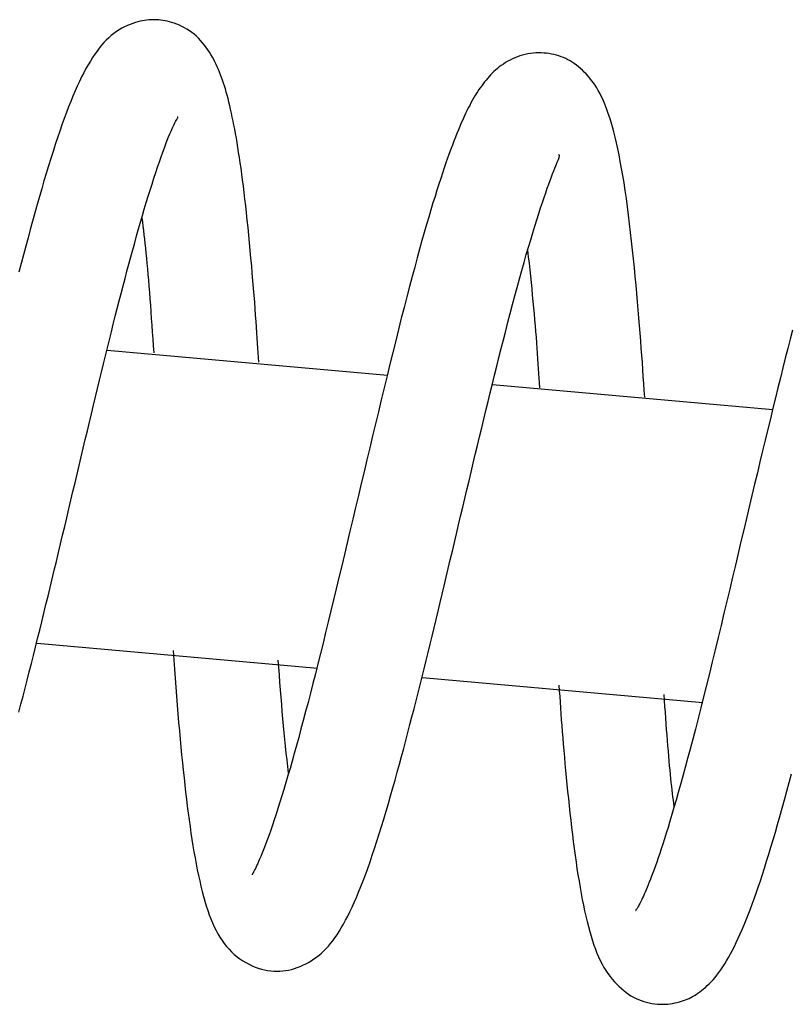
# Model space of a CAD drawing. Extents: x -18852 to 26755, y -2776 to 3569.
# Drawn here: x -10710 to -10684, y 2399 to 2432 of the extents above; entities that cross this region are included whole.
import ezdxf

# ---------------------------------------------------------------- set-up
doc = ezdxf.new("R2010")
doc.units = 0

msp = doc.modelspace()

# ---------------------------------------------------------------- linework, layer by layer
at = {"color": 7, "linetype": 'Continuous'}
for p, q in [((-10697.367, 2419.969), (-10706.782, 2420.809)), ((-10684.428, 2418.815), (-10693.844, 2419.654)), ((-10709.131, 2410.979), (-10699.718, 2410.139)), ((-10696.192, 2409.824), (-10686.778, 2408.985))]:
    msp.add_line(p, q, dxfattribs=at)
for points in [[(-10701.685, 2420.409), (-10701.696, 2420.567), (-10701.706, 2420.725), (-10701.717, 2420.887), (-10701.728, 2421.053), (-10701.74, 2421.224), (-10701.752, 2421.402), (-10701.765, 2421.588), (-10701.78, 2421.784), (-10701.795, 2421.99), (-10701.811, 2422.206), (-10701.828, 2422.431), (-10701.847, 2422.664), (-10701.866, 2422.904), (-10701.886, 2423.149), (-10701.907, 2423.399), (-10701.929, 2423.652), (-10701.952, 2423.908), (-10701.976, 2424.165), (-10702.001, 2424.422), (-10702.026, 2424.678), (-10702.051, 2424.931), (-10702.077, 2425.18), (-10702.103, 2425.424), (-10702.13, 2425.661), (-10702.156, 2425.89), (-10702.182, 2426.112), (-10702.209, 2426.326), (-10702.235, 2426.532), (-10702.261, 2426.731), (-10702.287, 2426.923), (-10702.314, 2427.109), (-10702.34, 2427.287), (-10702.366, 2427.459), (-10702.392, 2427.625), (-10702.418, 2427.785), (-10702.444, 2427.939), (-10702.471, 2428.089), (-10702.497, 2428.234), (-10702.524, 2428.375), (-10702.551, 2428.512), (-10702.579, 2428.646), (-10702.607, 2428.777), (-10702.635, 2428.904), (-10702.664, 2429.027), (-10702.693, 2429.147), (-10702.722, 2429.263), (-10702.752, 2429.376), (-10702.782, 2429.484), (-10702.813, 2429.589), (-10702.844, 2429.69), (-10702.875, 2429.787), (-10702.907, 2429.882), (-10702.94, 2429.975), (-10702.974, 2430.065), (-10703.009, 2430.153), (-10703.046, 2430.24), (-10703.083, 2430.326), (-10703.122, 2430.411), (-10703.162, 2430.495), (-10703.205, 2430.578), (-10703.249, 2430.661), (-10703.297, 2430.743), (-10703.347, 2430.824), (-10703.4, 2430.905), (-10703.456, 2430.985), (-10703.516, 2431.064), (-10703.578, 2431.142), (-10703.644, 2431.217), (-10703.713, 2431.29), (-10703.785, 2431.36), (-10703.86, 2431.426), (-10703.938, 2431.488), (-10704.019, 2431.545), (-10704.102, 2431.597), (-10704.187, 2431.645), (-10704.272, 2431.688), (-10704.358, 2431.727), (-10704.443, 2431.762), (-10704.527, 2431.793), (-10704.609, 2431.819), (-10704.688, 2431.842), (-10704.764, 2431.861), (-10704.839, 2431.877), (-10704.911, 2431.89), (-10704.982, 2431.9), (-10705.051, 2431.907), (-10705.12, 2431.911), (-10705.187, 2431.914), (-10705.254, 2431.914), (-10705.32, 2431.912), (-10705.387, 2431.908), (-10705.456, 2431.901), (-10705.526, 2431.891), (-10705.598, 2431.878), (-10705.674, 2431.861), (-10705.753, 2431.84), (-10705.836, 2431.816), (-10705.923, 2431.787), (-10706.013, 2431.754), (-10706.104, 2431.716), (-10706.196, 2431.673), (-10706.288, 2431.626), (-10706.38, 2431.574), (-10706.47, 2431.516), (-10706.558, 2431.453), (-10706.644, 2431.384), (-10706.727, 2431.31), (-10706.81, 2431.23), (-10706.89, 2431.145), (-10706.969, 2431.055), (-10707.047, 2430.96), (-10707.123, 2430.859), (-10707.199, 2430.753), (-10707.273, 2430.641), (-10707.347, 2430.524), (-10707.421, 2430.401), (-10707.494, 2430.271), (-10707.567, 2430.135), (-10707.639, 2429.993), (-10707.712, 2429.843), (-10707.785, 2429.686), (-10707.858, 2429.522), (-10707.931, 2429.351), (-10708.004, 2429.172), (-10708.078, 2428.987), (-10708.152, 2428.794), (-10708.226, 2428.594), (-10708.3, 2428.387), (-10708.375, 2428.172), (-10708.45, 2427.951), (-10708.525, 2427.724), (-10708.6, 2427.49), (-10708.676, 2427.25), (-10708.752, 2427.005), (-10708.828, 2426.754), (-10708.904, 2426.498), (-10708.981, 2426.237), (-10709.057, 2425.972), (-10709.134, 2425.703), (-10709.211, 2425.43), (-10709.287, 2425.153), (-10709.364, 2424.873), (-10709.44, 2424.59), (-10709.516, 2424.304), (-10709.592, 2424.015), (-10709.668, 2423.724), (-10709.744, 2423.431)], [(-10688.729, 2419.238), (-10688.745, 2419.467), (-10688.76, 2419.698), (-10688.776, 2419.929), (-10688.792, 2420.163), (-10688.809, 2420.399), (-10688.826, 2420.638), (-10688.844, 2420.882), (-10688.863, 2421.129), (-10688.882, 2421.382), (-10688.903, 2421.64), (-10688.924, 2421.902), (-10688.947, 2422.17), (-10688.97, 2422.443), (-10688.995, 2422.72), (-10689.021, 2423.003), (-10689.048, 2423.29), (-10689.076, 2423.582), (-10689.106, 2423.878), (-10689.136, 2424.175), (-10689.168, 2424.472), (-10689.202, 2424.768), (-10689.236, 2425.061), (-10689.271, 2425.349), (-10689.308, 2425.631), (-10689.346, 2425.906), (-10689.385, 2426.173), (-10689.424, 2426.432), (-10689.465, 2426.681), (-10689.507, 2426.921), (-10689.549, 2427.152), (-10689.592, 2427.372), (-10689.635, 2427.582), (-10689.679, 2427.78), (-10689.724, 2427.968), (-10689.769, 2428.146), (-10689.814, 2428.314), (-10689.859, 2428.472), (-10689.905, 2428.621), (-10689.952, 2428.762), (-10689.998, 2428.894), (-10690.045, 2429.018), (-10690.092, 2429.134), (-10690.14, 2429.244), (-10690.189, 2429.348), (-10690.239, 2429.446), (-10690.291, 2429.539), (-10690.343, 2429.628), (-10690.398, 2429.713), (-10690.454, 2429.795), (-10690.512, 2429.874), (-10690.572, 2429.949), (-10690.633, 2430.022), (-10690.696, 2430.091), (-10690.759, 2430.157), (-10690.824, 2430.22), (-10690.89, 2430.279), (-10690.957, 2430.336), (-10691.025, 2430.389), (-10691.094, 2430.439), (-10691.165, 2430.486), (-10691.236, 2430.529), (-10691.309, 2430.57), (-10691.383, 2430.607), (-10691.459, 2430.641), (-10691.537, 2430.672), (-10691.616, 2430.699), (-10691.697, 2430.723), (-10691.779, 2430.744), (-10691.862, 2430.762), (-10691.947, 2430.776), (-10692.033, 2430.787), (-10692.12, 2430.795), (-10692.208, 2430.799), (-10692.297, 2430.799), (-10692.386, 2430.796), (-10692.476, 2430.789), (-10692.565, 2430.778), (-10692.655, 2430.764), (-10692.743, 2430.746), (-10692.832, 2430.724), (-10692.919, 2430.697), (-10693.005, 2430.667), (-10693.089, 2430.634), (-10693.171, 2430.598), (-10693.252, 2430.558), (-10693.33, 2430.516), (-10693.405, 2430.472), (-10693.477, 2430.426), (-10693.546, 2430.378), (-10693.612, 2430.328), (-10693.675, 2430.277), (-10693.735, 2430.224), (-10693.793, 2430.17), (-10693.85, 2430.115), (-10693.904, 2430.059), (-10693.957, 2430.001), (-10694.008, 2429.943), (-10694.059, 2429.883), (-10694.108, 2429.822), (-10694.156, 2429.76), (-10694.203, 2429.696), (-10694.25, 2429.631), (-10694.296, 2429.565), (-10694.341, 2429.496), (-10694.386, 2429.426), (-10694.431, 2429.354), (-10694.475, 2429.279), (-10694.519, 2429.202), (-10694.564, 2429.121), (-10694.608, 2429.037), (-10694.653, 2428.949), (-10694.699, 2428.858), (-10694.746, 2428.761), (-10694.793, 2428.661), (-10694.84, 2428.556), (-10694.889, 2428.446), (-10694.937, 2428.333), (-10694.987, 2428.215), (-10695.037, 2428.093), (-10695.087, 2427.967), (-10695.138, 2427.837), (-10695.189, 2427.702), (-10695.242, 2427.562), (-10695.295, 2427.417), (-10695.349, 2427.265), (-10695.405, 2427.106), (-10695.461, 2426.94), (-10695.52, 2426.765), (-10695.58, 2426.583), (-10695.642, 2426.391), (-10695.706, 2426.19), (-10695.772, 2425.98), (-10695.84, 2425.759), (-10695.909, 2425.529), (-10695.981, 2425.287), (-10696.055, 2425.035), (-10696.131, 2424.772), (-10696.209, 2424.498), (-10696.289, 2424.212), (-10696.371, 2423.914), (-10696.455, 2423.605), (-10696.541, 2423.285), (-10696.629, 2422.953), (-10696.718, 2422.609), (-10696.81, 2422.254), (-10696.903, 2421.888), (-10696.997, 2421.513), (-10697.093, 2421.131), (-10697.189, 2420.742), (-10697.286, 2420.348), (-10697.383, 2419.95), (-10697.48, 2419.55), (-10697.577, 2419.149), (-10697.674, 2418.747), (-10697.771, 2418.345), (-10697.867, 2417.943), (-10697.963, 2417.54), (-10698.059, 2417.138), (-10698.155, 2416.736), (-10698.25, 2416.334), (-10698.345, 2415.934), (-10698.439, 2415.535), (-10698.534, 2415.137), (-10698.627, 2414.741), (-10698.72, 2414.348), (-10698.813, 2413.958), (-10698.905, 2413.57), (-10698.997, 2413.186), (-10699.088, 2412.806), (-10699.178, 2412.43), (-10699.268, 2412.059), (-10699.357, 2411.693), (-10699.445, 2411.332), (-10699.533, 2410.977), (-10699.619, 2410.628), (-10699.705, 2410.286), (-10699.789, 2409.95), (-10699.873, 2409.622), (-10699.955, 2409.301), (-10700.037, 2408.988), (-10700.117, 2408.683), (-10700.196, 2408.385), (-10700.273, 2408.095), (-10700.349, 2407.814), (-10700.424, 2407.541), (-10700.497, 2407.276), (-10700.569, 2407.019), (-10700.64, 2406.77), (-10700.71, 2406.528), (-10700.779, 2406.294), (-10700.847, 2406.068), (-10700.914, 2405.848), (-10700.98, 2405.636), (-10701.046, 2405.43), (-10701.11, 2405.233), (-10701.172, 2405.045), (-10701.233, 2404.866), (-10701.291, 2404.697), (-10701.347, 2404.538), (-10701.401, 2404.39), (-10701.452, 2404.253), (-10701.499, 2404.128), (-10701.544, 2404.013), (-10701.586, 2403.908), (-10701.626, 2403.813), (-10701.662, 2403.726), (-10701.696, 2403.649), (-10701.727, 2403.579), (-10701.756, 2403.517), (-10701.782, 2403.462), (-10701.806, 2403.414), (-10701.827, 2403.372), (-10701.846, 2403.336), (-10701.862, 2403.305), (-10701.875, 2403.28), (-10701.886, 2403.259), (-10701.894, 2403.242), (-10701.9, 2403.23), (-10701.904, 2403.22), (-10701.907, 2403.213), (-10701.908, 2403.208), (-10701.909, 2403.205), (-10701.908, 2403.203), (-10701.908, 2403.201)], [(-10709.748, 2408.659), (-10709.678, 2408.925), (-10709.608, 2409.193), (-10709.538, 2409.464), (-10709.468, 2409.737), (-10709.398, 2410.012), (-10709.328, 2410.289), (-10709.258, 2410.567), (-10709.188, 2410.848), (-10709.118, 2411.13), (-10709.048, 2411.414), (-10708.978, 2411.699), (-10708.908, 2411.985), (-10708.838, 2412.273), (-10708.768, 2412.561), (-10708.698, 2412.851), (-10708.628, 2413.141), (-10708.558, 2413.432), (-10708.488, 2413.724), (-10708.418, 2414.017), (-10708.348, 2414.309), (-10708.278, 2414.603), (-10708.208, 2414.896), (-10708.139, 2415.19), (-10708.069, 2415.484), (-10708, 2415.777), (-10707.93, 2416.071), (-10707.861, 2416.364), (-10707.792, 2416.657), (-10707.723, 2416.949), (-10707.654, 2417.24), (-10707.586, 2417.53), (-10707.517, 2417.82), (-10707.448, 2418.108), (-10707.379, 2418.395), (-10707.311, 2418.68), (-10707.243, 2418.964), (-10707.174, 2419.246), (-10707.106, 2419.526), (-10707.039, 2419.805), (-10706.972, 2420.081), (-10706.905, 2420.355), (-10706.838, 2420.627), (-10706.772, 2420.897), (-10706.706, 2421.165), (-10706.64, 2421.43), (-10706.575, 2421.694), (-10706.509, 2421.954), (-10706.444, 2422.213), (-10706.378, 2422.468), (-10706.313, 2422.722), (-10706.247, 2422.973), (-10706.182, 2423.221), (-10706.117, 2423.467), (-10706.052, 2423.71), (-10705.987, 2423.951), (-10705.922, 2424.189), (-10705.857, 2424.424), (-10705.792, 2424.657), (-10705.728, 2424.887), (-10705.663, 2425.113), (-10705.599, 2425.336), (-10705.534, 2425.556), (-10705.47, 2425.772), (-10705.405, 2425.984), (-10705.34, 2426.192), (-10705.276, 2426.395), (-10705.212, 2426.593), (-10705.149, 2426.783), (-10705.088, 2426.966), (-10705.028, 2427.141), (-10704.97, 2427.307), (-10704.914, 2427.463), (-10704.861, 2427.607), (-10704.81, 2427.742), (-10704.762, 2427.865), (-10704.717, 2427.978), (-10704.675, 2428.081), (-10704.636, 2428.173), (-10704.6, 2428.256), (-10704.566, 2428.328), (-10704.536, 2428.391), (-10704.509, 2428.445), (-10704.485, 2428.491), (-10704.464, 2428.529), (-10704.446, 2428.56), (-10704.431, 2428.585), (-10704.42, 2428.605), (-10704.411, 2428.62), (-10704.406, 2428.631), (-10704.404, 2428.639), (-10704.404, 2428.643), (-10704.406, 2428.645), (-10704.409, 2428.646), (-10704.414, 2428.644), (-10704.42, 2428.642), (-10704.426, 2428.639)], [(-10704.567, 2410.728), (-10704.545, 2410.418), (-10704.522, 2410.109), (-10704.499, 2409.801), (-10704.477, 2409.496), (-10704.453, 2409.194), (-10704.43, 2408.896), (-10704.406, 2408.603), (-10704.382, 2408.315), (-10704.357, 2408.033), (-10704.332, 2407.757), (-10704.307, 2407.487), (-10704.281, 2407.222), (-10704.255, 2406.963), (-10704.228, 2406.708), (-10704.201, 2406.458), (-10704.174, 2406.212), (-10704.146, 2405.97), (-10704.118, 2405.733), (-10704.09, 2405.499), (-10704.061, 2405.269), (-10704.031, 2405.043), (-10704, 2404.821), (-10703.968, 2404.602), (-10703.936, 2404.386), (-10703.902, 2404.175), (-10703.867, 2403.967), (-10703.83, 2403.763), (-10703.793, 2403.563), (-10703.755, 2403.368), (-10703.715, 2403.178), (-10703.675, 2402.994), (-10703.633, 2402.814), (-10703.59, 2402.641), (-10703.546, 2402.474), (-10703.5, 2402.312), (-10703.453, 2402.155), (-10703.404, 2402.005), (-10703.352, 2401.859), (-10703.299, 2401.72), (-10703.244, 2401.585), (-10703.185, 2401.456), (-10703.125, 2401.332), (-10703.061, 2401.213), (-10702.994, 2401.099), (-10702.923, 2400.99), (-10702.849, 2400.887), (-10702.771, 2400.789), (-10702.688, 2400.696), (-10702.602, 2400.608), (-10702.512, 2400.525), (-10702.418, 2400.448), (-10702.321, 2400.376), (-10702.222, 2400.309), (-10702.121, 2400.249), (-10702.018, 2400.193), (-10701.915, 2400.144), (-10701.811, 2400.101), (-10701.706, 2400.063), (-10701.602, 2400.032), (-10701.497, 2400.006), (-10701.393, 2399.986), (-10701.29, 2399.972), (-10701.187, 2399.963), (-10701.085, 2399.96), (-10700.984, 2399.962), (-10700.884, 2399.969), (-10700.785, 2399.982), (-10700.687, 2400), (-10700.59, 2400.023), (-10700.493, 2400.051), (-10700.397, 2400.084), (-10700.302, 2400.121), (-10700.207, 2400.163), (-10700.114, 2400.209), (-10700.021, 2400.259), (-10699.93, 2400.314), (-10699.84, 2400.372), (-10699.752, 2400.435), (-10699.667, 2400.501), (-10699.584, 2400.571), (-10699.504, 2400.645), (-10699.427, 2400.724), (-10699.351, 2400.806), (-10699.277, 2400.893), (-10699.205, 2400.986), (-10699.133, 2401.084), (-10699.062, 2401.188), (-10698.991, 2401.298), (-10698.92, 2401.415), (-10698.848, 2401.539), (-10698.777, 2401.67), (-10698.705, 2401.808), (-10698.632, 2401.954), (-10698.559, 2402.107), (-10698.485, 2402.269), (-10698.411, 2402.439), (-10698.336, 2402.617), (-10698.261, 2402.804), (-10698.185, 2402.999), (-10698.109, 2403.202), (-10698.032, 2403.412), (-10697.955, 2403.63), (-10697.878, 2403.855), (-10697.8, 2404.086), (-10697.723, 2404.325), (-10697.646, 2404.569), (-10697.568, 2404.819), (-10697.491, 2405.072), (-10697.415, 2405.33), (-10697.339, 2405.59), (-10697.263, 2405.853), (-10697.188, 2406.116), (-10697.114, 2406.381), (-10697.04, 2406.645), (-10696.967, 2406.911), (-10696.895, 2407.176), (-10696.824, 2407.442), (-10696.753, 2407.708), (-10696.683, 2407.975), (-10696.614, 2408.241), (-10696.545, 2408.508), (-10696.477, 2408.775), (-10696.409, 2409.043), (-10696.342, 2409.311), (-10696.274, 2409.58), (-10696.208, 2409.85), (-10696.141, 2410.12), (-10696.074, 2410.392), (-10696.007, 2410.666), (-10695.939, 2410.941), (-10695.872, 2411.217), (-10695.805, 2411.495), (-10695.737, 2411.774), (-10695.669, 2412.055), (-10695.601, 2412.338), (-10695.533, 2412.622), (-10695.465, 2412.908), (-10695.396, 2413.196), (-10695.327, 2413.485), (-10695.258, 2413.775), (-10695.189, 2414.067), (-10695.12, 2414.36), (-10695.05, 2414.653), (-10694.981, 2414.948), (-10694.911, 2415.243), (-10694.841, 2415.539), (-10694.771, 2415.835), (-10694.701, 2416.131), (-10694.63, 2416.427), (-10694.56, 2416.724), (-10694.489, 2417.02), (-10694.419, 2417.317), (-10694.348, 2417.613), (-10694.276, 2417.908), (-10694.205, 2418.204), (-10694.134, 2418.499), (-10694.062, 2418.795), (-10693.989, 2419.091), (-10693.917, 2419.387), (-10693.844, 2419.683), (-10693.771, 2419.979), (-10693.697, 2420.276), (-10693.623, 2420.573), (-10693.549, 2420.87), (-10693.473, 2421.166), (-10693.398, 2421.462), (-10693.322, 2421.758), (-10693.245, 2422.052), (-10693.167, 2422.346), (-10693.09, 2422.637), (-10693.012, 2422.926), (-10692.934, 2423.21), (-10692.857, 2423.488), (-10692.781, 2423.76), (-10692.706, 2424.024), (-10692.632, 2424.279), (-10692.559, 2424.524), (-10692.489, 2424.759), (-10692.42, 2424.983), (-10692.354, 2425.197), (-10692.289, 2425.401), (-10692.227, 2425.593), (-10692.167, 2425.775), (-10692.109, 2425.946), (-10692.054, 2426.105), (-10692.002, 2426.254), (-10691.953, 2426.392), (-10691.906, 2426.519), (-10691.862, 2426.636), (-10691.822, 2426.742), (-10691.784, 2426.838), (-10691.75, 2426.924), (-10691.719, 2427.001), (-10691.692, 2427.068), (-10691.667, 2427.126), (-10691.647, 2427.177), (-10691.629, 2427.22), (-10691.615, 2427.256), (-10691.604, 2427.287), (-10691.597, 2427.311), (-10691.593, 2427.331), (-10691.592, 2427.346), (-10691.594, 2427.358), (-10691.598, 2427.367), (-10691.603, 2427.373), (-10691.61, 2427.377), (-10691.617, 2427.38), (-10691.625, 2427.383)], [(-10705.614, 2425.259), (-10705.598, 2425.12), (-10705.582, 2424.98), (-10705.565, 2424.839), (-10705.549, 2424.695), (-10705.532, 2424.547), (-10705.516, 2424.396), (-10705.499, 2424.239), (-10705.482, 2424.076), (-10705.466, 2423.906), (-10705.449, 2423.729), (-10705.432, 2423.546), (-10705.415, 2423.357), (-10705.398, 2423.162), (-10705.382, 2422.962), (-10705.365, 2422.755), (-10705.348, 2422.544), (-10705.332, 2422.328), (-10705.315, 2422.107), (-10705.299, 2421.883), (-10705.282, 2421.656), (-10705.266, 2421.426), (-10705.25, 2421.195), (-10705.233, 2420.962), (-10705.217, 2420.729)], [(-10692.661, 2424.171), (-10692.638, 2423.953), (-10692.615, 2423.736), (-10692.592, 2423.519), (-10692.569, 2423.302), (-10692.547, 2423.087), (-10692.525, 2422.873), (-10692.504, 2422.661), (-10692.484, 2422.451), (-10692.465, 2422.243), (-10692.446, 2422.037), (-10692.428, 2421.834), (-10692.412, 2421.635), (-10692.396, 2421.44), (-10692.38, 2421.248), (-10692.366, 2421.061), (-10692.352, 2420.879), (-10692.339, 2420.702), (-10692.327, 2420.53), (-10692.315, 2420.362), (-10692.303, 2420.197), (-10692.292, 2420.034), (-10692.281, 2419.874), (-10692.27, 2419.715), (-10692.259, 2419.557)], [(-10683.766, 2421.493), (-10683.846, 2421.183), (-10683.927, 2420.868), (-10684.008, 2420.547), (-10684.09, 2420.221), (-10684.172, 2419.889), (-10684.256, 2419.553), (-10684.339, 2419.211), (-10684.424, 2418.865), (-10684.509, 2418.514), (-10684.595, 2418.158), (-10684.682, 2417.799), (-10684.77, 2417.434), (-10684.858, 2417.066), (-10684.947, 2416.694), (-10685.037, 2416.318), (-10685.127, 2415.938), (-10685.219, 2415.555), (-10685.31, 2415.169), (-10685.403, 2414.779), (-10685.496, 2414.387), (-10685.589, 2413.992), (-10685.683, 2413.594), (-10685.778, 2413.193), (-10685.874, 2412.791), (-10685.97, 2412.386), (-10686.067, 2411.979), (-10686.165, 2411.571), (-10686.263, 2411.163), (-10686.361, 2410.757), (-10686.46, 2410.354), (-10686.557, 2409.955), (-10686.654, 2409.563), (-10686.75, 2409.179), (-10686.844, 2408.805), (-10686.936, 2408.442), (-10687.027, 2408.09), (-10687.115, 2407.75), (-10687.202, 2407.421), (-10687.287, 2407.104), (-10687.369, 2406.799), (-10687.449, 2406.506), (-10687.527, 2406.226), (-10687.603, 2405.957), (-10687.676, 2405.7), (-10687.747, 2405.455), (-10687.815, 2405.223), (-10687.881, 2405.001), (-10687.944, 2404.792), (-10688.005, 2404.594), (-10688.064, 2404.407), (-10688.12, 2404.231), (-10688.173, 2404.066), (-10688.225, 2403.911), (-10688.274, 2403.765), (-10688.322, 2403.628), (-10688.367, 2403.499), (-10688.412, 2403.376), (-10688.455, 2403.261), (-10688.496, 2403.151), (-10688.536, 2403.047), (-10688.575, 2402.949), (-10688.613, 2402.857), (-10688.648, 2402.771), (-10688.682, 2402.69), (-10688.715, 2402.615), (-10688.745, 2402.545), (-10688.774, 2402.481), (-10688.801, 2402.423), (-10688.826, 2402.37), (-10688.85, 2402.321), (-10688.872, 2402.277), (-10688.892, 2402.237), (-10688.911, 2402.201), (-10688.929, 2402.168), (-10688.945, 2402.139), (-10688.961, 2402.113), (-10688.975, 2402.091), (-10688.987, 2402.071), (-10688.998, 2402.054), (-10689.008, 2402.04), (-10689.016, 2402.028), (-10689.023, 2402.019), (-10689.028, 2402.012), (-10689.031, 2402.007), (-10689.033, 2402.004), (-10689.034, 2402.002), (-10689.035, 2402.001), (-10689.035, 2402.001), (-10689.034, 2402.002), (-10689.033, 2402.003)], [(-10700.694, 2406.612), (-10700.718, 2406.837), (-10700.742, 2407.061), (-10700.766, 2407.286), (-10700.789, 2407.513), (-10700.813, 2407.741), (-10700.835, 2407.971), (-10700.858, 2408.204), (-10700.879, 2408.44), (-10700.9, 2408.679), (-10700.921, 2408.921), (-10700.941, 2409.165), (-10700.96, 2409.412), (-10700.979, 2409.66), (-10700.998, 2409.91), (-10701.017, 2410.16), (-10701.035, 2410.411)], [(-10691.611, 2409.565), (-10691.598, 2409.375), (-10691.585, 2409.185), (-10691.572, 2408.993), (-10691.559, 2408.8), (-10691.545, 2408.605), (-10691.53, 2408.408), (-10691.515, 2408.208), (-10691.499, 2408.004), (-10691.482, 2407.796), (-10691.465, 2407.584), (-10691.446, 2407.368), (-10691.427, 2407.149), (-10691.407, 2406.926), (-10691.385, 2406.699), (-10691.363, 2406.468), (-10691.341, 2406.234), (-10691.317, 2405.996), (-10691.293, 2405.756), (-10691.267, 2405.514), (-10691.241, 2405.271), (-10691.214, 2405.029), (-10691.187, 2404.788), (-10691.158, 2404.549), (-10691.129, 2404.312), (-10691.099, 2404.08), (-10691.068, 2403.852), (-10691.036, 2403.627), (-10691.004, 2403.407), (-10690.97, 2403.192), (-10690.936, 2402.98), (-10690.9, 2402.773), (-10690.864, 2402.57), (-10690.826, 2402.372), (-10690.787, 2402.179), (-10690.748, 2401.99), (-10690.707, 2401.807), (-10690.664, 2401.63), (-10690.621, 2401.459), (-10690.577, 2401.294), (-10690.531, 2401.135), (-10690.484, 2400.983), (-10690.436, 2400.838), (-10690.385, 2400.699), (-10690.333, 2400.566), (-10690.279, 2400.439), (-10690.222, 2400.318), (-10690.163, 2400.202), (-10690.1, 2400.091), (-10690.035, 2399.985), (-10689.966, 2399.883), (-10689.895, 2399.787), (-10689.822, 2399.695), (-10689.746, 2399.608), (-10689.67, 2399.526), (-10689.592, 2399.449), (-10689.513, 2399.377), (-10689.433, 2399.31), (-10689.353, 2399.248), (-10689.272, 2399.191), (-10689.19, 2399.138), (-10689.107, 2399.09), (-10689.022, 2399.046), (-10688.936, 2399.008), (-10688.849, 2398.973), (-10688.76, 2398.943), (-10688.669, 2398.917), (-10688.578, 2398.896), (-10688.486, 2398.878), (-10688.395, 2398.865), (-10688.304, 2398.856), (-10688.214, 2398.851), (-10688.125, 2398.85), (-10688.038, 2398.852), (-10687.954, 2398.858), (-10687.871, 2398.867), (-10687.791, 2398.88), (-10687.713, 2398.894), (-10687.638, 2398.911), (-10687.566, 2398.93), (-10687.496, 2398.951), (-10687.429, 2398.973), (-10687.365, 2398.997), (-10687.303, 2399.022), (-10687.242, 2399.05), (-10687.182, 2399.08), (-10687.122, 2399.111), (-10687.063, 2399.146), (-10687.003, 2399.183), (-10686.942, 2399.224), (-10686.88, 2399.267), (-10686.818, 2399.314), (-10686.754, 2399.364), (-10686.691, 2399.419), (-10686.627, 2399.477), (-10686.562, 2399.539), (-10686.497, 2399.606), (-10686.433, 2399.677), (-10686.368, 2399.753), (-10686.303, 2399.833), (-10686.238, 2399.919), (-10686.174, 2400.01), (-10686.109, 2400.106), (-10686.044, 2400.207), (-10685.979, 2400.313), (-10685.914, 2400.425), (-10685.849, 2400.543), (-10685.784, 2400.666), (-10685.719, 2400.795), (-10685.654, 2400.93), (-10685.588, 2401.069), (-10685.523, 2401.215), (-10685.457, 2401.366), (-10685.39, 2401.523), (-10685.324, 2401.685), (-10685.257, 2401.853), (-10685.189, 2402.027), (-10685.121, 2402.207), (-10685.053, 2402.394), (-10684.985, 2402.587), (-10684.916, 2402.786), (-10684.846, 2402.993), (-10684.776, 2403.206), (-10684.706, 2403.425), (-10684.635, 2403.652), (-10684.563, 2403.886), (-10684.49, 2404.127), (-10684.417, 2404.375), (-10684.342, 2404.63), (-10684.267, 2404.893), (-10684.191, 2405.162), (-10684.114, 2405.437), (-10684.036, 2405.718), (-10683.959, 2406.003), (-10683.881, 2406.293), (-10683.803, 2406.586)], [(-10687.738, 2405.496), (-10687.752, 2405.603), (-10687.766, 2405.71), (-10687.78, 2405.819), (-10687.794, 2405.931), (-10687.808, 2406.047), (-10687.822, 2406.167), (-10687.836, 2406.293), (-10687.851, 2406.425), (-10687.865, 2406.564), (-10687.879, 2406.709), (-10687.893, 2406.862), (-10687.907, 2407.02), (-10687.922, 2407.184), (-10687.936, 2407.354), (-10687.95, 2407.528), (-10687.964, 2407.707), (-10687.979, 2407.89), (-10687.993, 2408.078), (-10688.007, 2408.268), (-10688.022, 2408.461), (-10688.036, 2408.656), (-10688.05, 2408.852), (-10688.064, 2409.05), (-10688.079, 2409.248)]]:
    msp.add_lwpolyline(points, dxfattribs=at)

doc.saveas('drawing.dxf')
